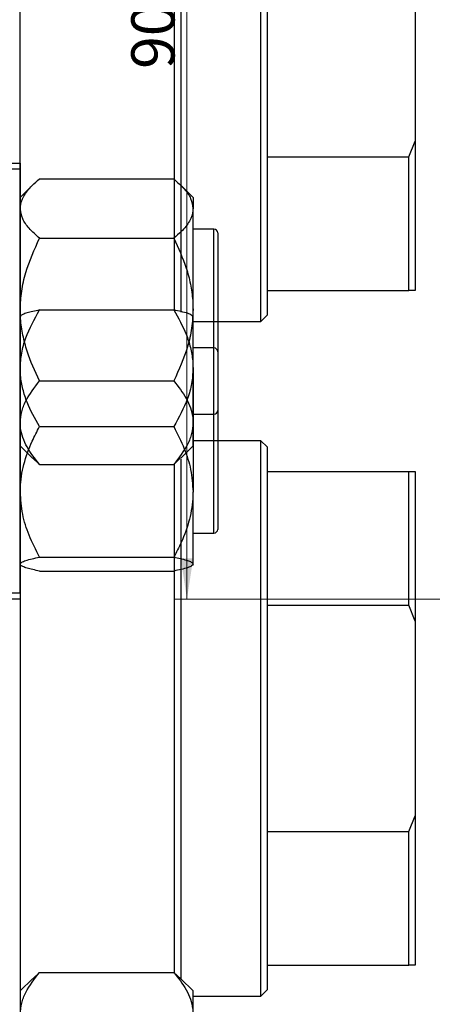
# Model space of a CAD drawing. Units: millimetres. Extents: x 15 to 463, y -19 to 292.
# Drawn here: x 225 to 259, y 138 to 217 of the extents above; entities that cross this region are included whole.
import ezdxf

# ---------------------------------------------------------------- set-up
doc = ezdxf.new("R2010")
doc.units = ezdxf.units.MM
doc.styles.add('SLDTEXTSTYLE0', font='TXT', dxfattribs={"width": 0.75})
doc.dimstyles.new('SLDDIMSTYLE0', dxfattribs={"dimtxt": 3.5, "dimasz": 3.302, "dimexe": 0, "dimexo": 0.0625, "dimgap": 0.875, "dimtad": 1, "dimdec": 0, "dimrnd": 1e-09, "dimzin": 12, "dimdsep": 46, "dimtxsty": 'SLDTEXTSTYLE0', "dimsah": 1, "dimcen": 0.09, "dimadec": 0, "dimazin": 3, "dimtfac": 1, "dimtdec": 0, "dimtofl": 0, "dimtmove": 0, "dimatfit": 3, "dimfxl": 1, "dimfrac": 2, "dimtolj": 1, "dimtzin": 12, "dimarcsym": 0})

# ---------------------------------------------------------------- blocks, each defined once
blk = doc.blocks.new('_D_2')
at = {"color": 7, "linetype": 'Continuous', "lineweight": 0}
for p, q in [((260.607, 260.352), (237.951, 260.352)), ((238.951, 170.352), (238.951, 260.352)), ((260.607, 170.352), (237.951, 170.352))]:
    blk.add_line(p, q, dxfattribs=at)
at = {"color": 7, "linetype": 'Continuous', "lineweight": 18}
for points in [[(238.951, 260.352), (238.443, 257.05), (239.459, 257.05)], [(238.951, 170.352), (239.459, 173.654), (238.443, 173.654)]]:
    blk.add_solid(points, dxfattribs=at)
at = {"color": 7, "linetype": 'Continuous', "lineweight": 18, "insert": (234.439, 213.32), "char_height": 3.5, "attachment_point": 1, "rotation": 90, "style": 'SLDTEXTSTYLE0'}
blk.add_mtext('90', dxfattribs=at)

msp = doc.modelspace()

# ---------------------------------------------------------------- linework, layer by layer
at = {"color": 7, "linetype": 'Continuous', "lineweight": 25}
for p, q in [((225.44, 170.852), (225.44, 259.852)), ((244.94, 192.852), (244.94, 237.852)), ((237.94, 193.766), (237.94, 236.991)), ((238.44, 237.111), (238.44, 193.599)), ((245.44, 224.517), (245.44, 206.187)), ((257.44, 223.242), (257.44, 207.462)), ((256.94, 206.187), (257.44, 207.462)), ((257.44, 207.462), (257.44, 195.352)), ((245.44, 206.187), (245.44, 195.352)), ((245.44, 206.187), (256.94, 206.187)), ((256.94, 195.352), (256.94, 206.187)), ((166.44, 205.685), (225.44, 205.685)), ((225.44, 205.185), (166.44, 205.185)), ((225.44, 205.685), (225.44, 205.185)), ((225.44, 205.185), (225.44, 116.185)), ((226.997, 204.4), (237.883, 204.4)), ((226.43, 203.888), (225.44, 202.898)), ((239.44, 202.898), (238.45, 203.888)), ((239.44, 202.898), (239.44, 201.997)), ((239.44, 193.811), (239.44, 201.997)), ((241.14, 200.335), (239.44, 200.335)), ((226.997, 199.593), (237.883, 199.593)), ((241.44, 200.035), (241.44, 185.635)), ((245.44, 195.352), (245.44, 193.352)), ((245.44, 195.352), (256.94, 195.352)), ((257.44, 195.352), (256.94, 195.352)), ((226.997, 193.781), (237.883, 193.781)), ((239.44, 184.649), (239.44, 193.811)), ((239.44, 189.055), (239.44, 193.26)), ((244.94, 192.852), (245.44, 193.352)), ((239.44, 192.852), (244.94, 192.852)), ((241.14, 190.702), (239.44, 190.702)), ((241.44, 190.402), (241.44, 189.757)), ((241.44, 189.757), (241.44, 176.002)), ((239.44, 189.055), (239.44, 179.039)), ((226.997, 188.028), (237.883, 188.028)), ((239.44, 185.335), (241.14, 185.335)), ((226.997, 184.329), (237.883, 184.329)), ((239.44, 182.772), (239.44, 184.649)), ((225.44, 182.772), (226.43, 181.782)), ((238.45, 181.782), (239.44, 182.772)), ((244.94, 183.185), (239.44, 183.185)), ((245.44, 182.685), (244.94, 183.185)), ((244.94, 138.185), (244.94, 183.185)), ((245.44, 182.685), (245.44, 180.685)), ((226.42, 181.794), (226.997, 181.27)), ((226.997, 181.27), (237.883, 181.27)), ((237.883, 181.27), (238.431, 181.795)), ((237.94, 140.006), (237.94, 181.337)), ((238.44, 181.697), (238.44, 160.685)), ((245.44, 180.685), (245.44, 169.85)), ((245.44, 180.685), (256.94, 180.685)), ((256.94, 169.85), (256.94, 180.685)), ((256.94, 180.685), (257.44, 180.685)), ((257.44, 180.685), (257.44, 168.575)), ((239.44, 173.186), (239.44, 179.039)), ((239.44, 175.702), (241.14, 175.702)), ((226.997, 173.75), (237.883, 173.75)), ((226.997, 172.623), (237.883, 172.623)), ((166.44, 170.852), (225.44, 170.852)), ((225.44, 170.852), (225.44, 170.352)), ((225.44, 170.352), (166.44, 170.352)), ((245.44, 169.85), (245.44, 151.52)), ((245.44, 169.85), (256.94, 169.85)), ((257.44, 168.575), (256.94, 169.85)), ((257.44, 168.575), (257.44, 152.795)), ((238.44, 160.685), (238.44, 139.55)), ((256.94, 151.52), (257.44, 152.795)), ((257.44, 152.795), (257.44, 140.685)), ((245.44, 151.52), (245.44, 140.685)), ((245.44, 151.52), (256.94, 151.52)), ((256.94, 140.685), (256.94, 151.52)), ((245.44, 140.685), (245.44, 138.685)), ((245.44, 140.685), (256.94, 140.685)), ((257.44, 140.685), (256.94, 140.685)), ((226.997, 140.1), (226.449, 139.575)), ((226.997, 140.1), (237.883, 140.1)), ((238.46, 139.577), (237.883, 140.1)), ((226.43, 139.588), (225.44, 138.598)), ((239.44, 138.598), (238.45, 139.588)), ((239.44, 136.721), (239.44, 138.598)), ((239.44, 138.185), (244.94, 138.185)), ((244.94, 138.185), (245.44, 138.685))]:
    msp.add_line(p, q, dxfattribs=at)
at = {"color": 8, "linetype": 'Continuous', "lineweight": 25}
for p, q in [((241.14, 185.335), (241.14, 200.335)), ((241.14, 190.03), (241.14, 190.702)), ((241.14, 175.702), (241.14, 190.03))]:
    msp.add_line(p, q, dxfattribs=at)
at = {"color": 7, "linetype": 'Continuous', "lineweight": 25}
for centre, start, end in [((241.14, 200.035), 0, 90), ((241.14, 190.402), 0, 90), ((241.14, 185.635), 270, 360), ((241.14, 176.002), 270, 0)]:
    msp.add_arc(centre, 0.3, start, end, dxfattribs=at)
for points, knots in [([(225.44, 201.997), (225.441, 202.046), (225.45, 202.384), (225.677, 203.022), (226.275, 203.773), (226.792, 204.223), (226.997, 204.4)], [0, 0, 0, 0, 0.0581238, 0.4052924, 0.7646176, 1, 1, 1, 1]), ([(237.883, 204.4), (238.183, 204.132), (238.754, 203.622), (239.323, 202.813), (239.4, 202.272), (239.44, 201.997)], [0, 0, 0, 0, 0.352868, 0.671929, 1, 1, 1, 1]), ([(226.997, 199.593), (226.697, 199.861), (226.126, 200.371), (225.557, 201.181), (225.479, 201.722), (225.44, 201.997)], [0, 0, 0, 0, 0.352868, 0.671929, 1, 1, 1, 1]), ([(239.44, 201.997), (239.439, 201.948), (239.43, 201.609), (239.203, 200.972), (238.605, 200.221), (238.088, 199.771), (237.883, 199.593)], [0, 0, 0, 0, 0.058124, 0.405292, 0.764618, 1, 1, 1, 1]), ([(225.44, 193.811), (225.463, 194.313), (225.509, 195.329), (225.958, 197.303), (226.584, 198.683), (226.997, 199.593)], [0, 0, 0, 0, 0.249706, 0.504623, 1, 1, 1, 1]), ([(237.883, 199.593), (238.249, 198.801), (238.803, 197.602), (239.252, 195.884), (239.419, 194.749), (239.435, 194.053), (239.44, 193.811)], [0, 0, 0, 0, 0.432044, 0.654346, 0.879649, 1, 1, 1, 1]), ([(226.997, 188.028), (226.631, 188.82), (226.076, 190.02), (225.628, 191.738), (225.46, 192.873), (225.445, 193.569), (225.44, 193.811)], [0, 0, 0, 0, 0.432044, 0.654346, 0.879649, 1, 1, 1, 1]), ([(225.44, 189.055), (225.463, 189.466), (225.509, 190.296), (225.958, 191.909), (226.584, 193.037), (226.997, 193.781)], [0, 0, 0, 0, 0.249706, 0.504623, 1, 1, 1, 1]), ([(226.997, 193.781), (226.63, 193.704), (226.074, 193.587), (225.629, 193.419), (225.46, 193.309), (225.445, 193.241), (225.44, 193.218)], [0, 0, 0, 0, 0.432049, 0.655924, 0.879648, 1, 1, 1, 1]), ([(239.44, 193.811), (239.417, 193.308), (239.371, 192.293), (238.922, 190.319), (238.296, 188.939), (237.883, 188.028)], [0, 0, 0, 0, 0.249706, 0.504623, 1, 1, 1, 1]), ([(237.883, 193.781), (238.249, 193.134), (238.805, 192.151), (239.251, 190.746), (239.42, 189.819), (239.435, 189.253), (239.44, 189.055)], [0, 0, 0, 0, 0.432049, 0.655924, 0.879648, 1, 1, 1, 1]), ([(239.44, 193.218), (239.417, 193.267), (239.371, 193.366), (238.922, 193.558), (238.296, 193.692), (237.883, 193.781)], [0, 0, 0, 0, 0.249706, 0.504623, 1, 1, 1, 1]), ([(226.997, 184.329), (226.63, 184.976), (226.074, 185.959), (225.629, 187.364), (225.46, 188.291), (225.445, 188.857), (225.44, 189.055)], [0, 0, 0, 0, 0.432049, 0.655924, 0.879648, 1, 1, 1, 1]), ([(239.44, 189.055), (239.417, 188.644), (239.371, 187.814), (238.922, 186.201), (238.296, 185.073), (237.883, 184.329)], [0, 0, 0, 0, 0.249706, 0.504623, 1, 1, 1, 1]), ([(225.44, 184.649), (225.463, 184.943), (225.509, 185.536), (225.958, 186.69), (226.584, 187.496), (226.997, 188.028)], [0, 0, 0, 0, 0.249706, 0.504623, 1, 1, 1, 1]), ([(237.883, 188.028), (238.249, 187.565), (238.803, 186.864), (239.252, 185.86), (239.419, 185.197), (239.435, 184.791), (239.44, 184.649)], [0, 0, 0, 0, 0.4320436, 0.6543464, 0.8796495, 1, 1, 1, 1]), ([(226.997, 181.27), (226.631, 181.733), (226.076, 182.434), (225.628, 183.438), (225.46, 184.101), (225.445, 184.507), (225.44, 184.649)], [0, 0, 0, 0, 0.432044, 0.654346, 0.879649, 1, 1, 1, 1]), ([(225.44, 179.039), (225.441, 179.146), (225.45, 179.892), (225.677, 181.295), (226.275, 182.949), (226.792, 183.937), (226.997, 184.329)], [0, 0, 0, 0, 0.0581238, 0.4052924, 0.7646176, 1, 1, 1, 1]), ([(239.44, 184.649), (239.417, 184.355), (239.371, 183.762), (238.922, 182.608), (238.296, 181.802), (237.883, 181.27)], [0, 0, 0, 0, 0.2497062, 0.5046234, 1, 1, 1, 1]), ([(237.883, 184.329), (238.183, 183.739), (238.754, 182.617), (239.323, 180.836), (239.4, 179.644), (239.44, 179.039)], [0, 0, 0, 0, 0.352868, 0.671929, 1, 1, 1, 1]), ([(226.997, 173.75), (226.697, 174.339), (226.126, 175.462), (225.557, 177.243), (225.479, 178.435), (225.44, 179.039)], [0, 0, 0, 0, 0.352868, 0.671929, 1, 1, 1, 1]), ([(239.44, 179.039), (239.439, 178.932), (239.43, 178.186), (239.203, 176.783), (238.605, 175.13), (238.088, 174.141), (237.883, 173.75)], [0, 0, 0, 0, 0.058124, 0.405292, 0.764618, 1, 1, 1, 1]), ([(225.44, 173.186), (225.463, 173.235), (225.509, 173.334), (225.958, 173.526), (226.584, 173.661), (226.997, 173.75)], [0, 0, 0, 0, 0.249706, 0.504623, 1, 1, 1, 1]), ([(226.997, 172.623), (226.63, 172.7), (226.074, 172.817), (225.629, 172.985), (225.46, 173.095), (225.445, 173.163), (225.44, 173.186)], [0, 0, 0, 0, 0.432049, 0.655924, 0.879648, 1, 1, 1, 1]), ([(237.883, 173.75), (238.249, 173.672), (238.805, 173.555), (239.251, 173.388), (239.42, 173.277), (239.435, 173.21), (239.44, 173.186)], [0, 0, 0, 0, 0.4320489, 0.6559243, 0.879648, 1, 1, 1, 1]), ([(239.44, 173.186), (239.417, 173.137), (239.371, 173.038), (238.922, 172.846), (238.296, 172.712), (237.883, 172.623)], [0, 0, 0, 0, 0.2497062, 0.5046234, 1, 1, 1, 1]), ([(225.44, 136.721), (225.463, 137.015), (225.509, 137.608), (225.958, 138.762), (226.584, 139.568), (226.997, 140.1)], [0, 0, 0, 0, 0.249706, 0.504623, 1, 1, 1, 1]), ([(237.883, 140.1), (238.249, 139.637), (238.803, 138.936), (239.252, 137.932), (239.419, 137.269), (239.435, 136.863), (239.44, 136.721)], [0, 0, 0, 0, 0.432044, 0.654346, 0.879649, 1, 1, 1, 1])]:
    msp.add_open_spline(points, degree=3, knots=knots, dxfattribs=at)

# ---------------------------------------------------------------- dimensions: what is measured, and where the dimension line sits
at = {"color": 7, "linetype": 'Continuous', "lineweight": 18}
dim = msp.add_linear_dim(base=(238.951, 260.352), p1=(261.607, 170.352), p2=(261.607, 260.352), angle=90, dimstyle='SLDDIMSTYLE0', dxfattribs=at)
dim.commit()
dim.dimension.update_dxf_attribs({"geometry": '_D_2', "text_midpoint": (238.951, 215.906), "dimtype": 160})

doc.saveas('drawing.dxf')
